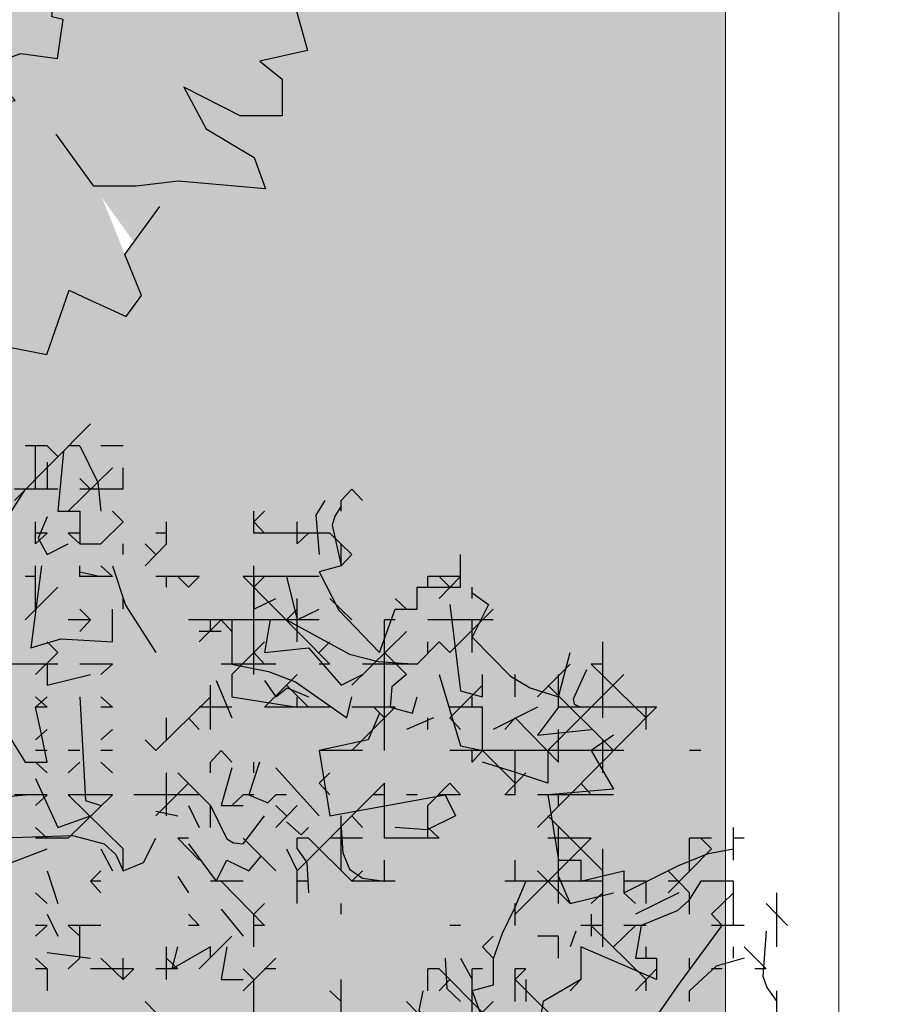
# Model space of a CAD drawing. Units: millimetres. Extents: x 1449 to 1957, y -664 to 1669.
# Drawn here: x 1541 to 1549, y -452 to -444 of the extents above; entities that cross this region are included whole.
import ezdxf

# ---------------------------------------------------------------- set-up
doc = ezdxf.new("R2010")
doc.units = ezdxf.units.MM
doc.layers.add('Alberi', color=96, linetype='Continuous')
doc.layers.add('VERDE_alberi', color=104, linetype='Continuous')
doc.layers.add('scale in prospetto', color=108, linetype='Continuous', lineweight=13)

# ---------------------------------------------------------------- blocks, each defined once
blk = doc.blocks.new('A$C396F796F')
at = {"layer": 'VERDE_alberi', "color": 3}
for points in [[(3.1054, -0.1596), (3.3649, -0.3149), (3.421, -0.3539), (3.393, -0.5491), (3.8417, -0.6271), (3.7576, -0.7312), (3.421, -0.9394), (3.6594, -1.0045), (3.4771, -1.1086), (3.3369, -1.0565), (3.421, -1.3558), (3.1826, -1.4078), (3.2948, -1.4989), (3.2948, -1.6811), (3.0845, -1.6811), (2.804, -1.538), (2.9162, -1.7461), (3.1546, -1.8893), (3.2107, -2.0454), (2.776, -2.0064), (2.5656, -2.0324), (2.3553, -2.0324), (2.1683, -1.7722)], [(0.7735, -1.265), (0.8139, -1.3307), (0.8139, -1.3697), (0.9682, -1.4348), (0.9682, -1.5389), (0.884, -1.6169), (1.0944, -1.6429), (1.0944, -1.7601), (1.5712, -1.4478), (1.6693, -1.656), (1.9638, -1.6039), (1.8096, -1.4348), (1.9919, -1.3697), (2.1742, -1.3957), (2.2022, -1.2006), (2.1461, -1.1875), (2.1742, -0.9403), (1.7815, -0.9013), (2.0199, -0.7972), (1.9919, -0.6541), (1.8797, -0.6931), (1.7815, -0.628), (1.7815, -0.55)], [(0.4979, -3.3321), (0.8014, -3.6156), (0.7365, -3.1092), (1.0708, -3.2721), (1.1665, -3.1199), (1.1445, -3.0235), (1.2092, -2.958), (1.3625, -3.0897), (1.3843, -3.2804), (1.6397, -3.1932), (1.6795, -2.9233), (1.9338, -2.8342), (2.1217, -2.871), (2.2322, -2.551), (2.3052, -2.5851), (2.5157, -2.6821), (2.5932, -2.5774), (2.5101, -2.3718), (2.6837, -2.1332)]]:
    blk.add_lwpolyline(points, dxfattribs=at)

msp = doc.modelspace()

# ---------------------------------------------------------------- hatches: boundary and pattern name
h = msp.add_hatch()
h.set_pattern_fill('AR-SAND', color=112, scale=0.02, style=0)
h.paths.add_polyline_path([(1627.411, -605.2647, 0.395395), (1645.021, -584.9487), (1645.021, -545.7872), (1630.7006, -545.7872, -0.203851), (1592.9313, -581.4411), (1592.9313, -605.2647)])
h.paths.add_polyline_path([(1509.1144, -545.7872), (1494.794, -545.7872), (1494.794, -584.9487, 0.395395), (1512.404, -605.2647), (1547.3487, -605.2647), (1547.3487, -581.6112, -0.205795)])
h.paths.add_polyline_path([(1532.8483, -589.7275), (1532.9533, -589.7546), (1533.1831, -589.2701), (1532.9764, -589.2996)], flags=16)
h.paths.add_polyline_path([(1526.9746, -592.9529), (1527.203, -592.9741), (1527.0593, -592.81)], flags=16)
h.paths.add_polyline_path([(1529.0484, -589.3184), (1529.3118, -589.447), (1529.2222, -589.8649), (1529.2222, -590.4477), (1529.6578, -590.4477), (1529.6031, -590.8787), (1528.3688, -590.6376), (1528.1807, -591.394), (1527.6848, -590.7805), (1527.403, -590.7092), (1527.403, -590.9231), (1527.8386, -591.576), (1527.8386, -591.4224), (1527.3005, -591.4224), (1527.3005, -592.3258), (1526.9354, -591.4224), (1527.403, -591.4224), (1527.403, -590.4318), (1527.4454, -590.4843), (1528.461, -590.2668), (1528.5048, -590.0911), (1528.1717, -589.782), (1528.1717, -589.9511)], flags=16)
h.paths.add_polyline_path([(1526.1035, -595.3065), (1526.4265, -595.4476), (1526.1547, -595.1639)], flags=16)
h.paths.add_polyline_path([(1529.5264, -593.4691), (1529.8082, -593.7306), (1529.8082, -593.3027)], flags=16)
h.paths.add_polyline_path([(1532.9182, -602.5725), (1532.9088, -602.3758), (1532.818, -602.5922)], flags=16)
h.paths.add_polyline_path([(1531.0817, -602.9153), (1531.376, -602.4227), (1530.7698, -602.749)], flags=16)
h.paths.add_polyline_path([(1525.7195, -598.0462), (1525.7035, -598.0188), (1525.7038, -598.0683)], flags=16)
h.paths.add_polyline_path([(1527.6103, -596.0866), (1527.8769, -596.2831), (1528.3364, -596.2065), (1528.1293, -595.959), (1527.5891, -597.0558), (1527.9476, -597.0185), (1527.8857, -597.2699), (1528.4011, -597.4008), (1528.8307, -597.3291), (1528.815, -597.2353), (1528.4438, -597.4117), (1527.2014, -597.096), (1527.5646, -597.0583), (1527.5323, -596.0291), (1527.6103, -596.0866), (1527.8254, -595.7388), (1527.3475, -594.6927), (1527.9938, -594.6487), (1528.0134, -594.766), (1528.1013, -595.2927)], flags=16)
h.paths.add_polyline_path([(1538.4596, -598.1435), (1538.7115, -598.2123), (1539.0745, -597.7632)], flags=16)
h.paths.add_polyline_path([(1536.9092, -595.4824), (1536.9092, -595.0022), (1536.243, -595.1258)], flags=16)
h.paths.add_polyline_path([(1538.9197, -593.9906), (1538.6165, -593.951), (1538.6094, -594.4651), (1538.938, -594.2278)], flags=16)
h.paths.add_polyline_path([(1537.1294, -593.4445), (1536.948, -592.5278), (1536.7687, -592.195), (1535.7783, -592.1942), (1535.8049, -591.8616), (1536.138, -592.1945), (1536.8822, -592.1951), (1537.0688, -593.1382), (1537.5834, -593.8885), (1536.7975, -594.3844), (1536.0085, -593.8674)], flags=16)
h.paths.add_polyline_path([(1494.794, -494.7926), (1508.2228, -494.7926, -0.214923), (1547.3487, -456.8272), (1547.3487, -433.1737), (1512.404, -433.1737, 0.373078), (1494.794, -451.9611)])
h.paths.add_polyline_path([(1530.8016, -442.9432), (1530.7856, -442.9158), (1530.786, -442.9652)], flags=16)
h.paths.add_polyline_path([(1538.0003, -447.4694), (1537.991, -447.2727), (1537.9001, -447.4892)], flags=16)
h.paths.add_polyline_path([(1536.1638, -447.8122), (1536.4581, -447.3197), (1535.8519, -447.6459)], flags=16)
h.paths.add_polyline_path([(1531.2686, -445.3183), (1531.9543, -444.8468), (1531.754, -444.5362), (1531.8225, -444.4365), (1531.7591, -444.544), (1532.3228, -445.4181), (1531.8588, -445.8061), (1532.2408, -445.8401), (1532.5246, -445.5563), (1532.4177, -445.5429), (1532.5223, -446.2079), (1532.9579, -446.1128), (1532.8409, -446.3495), (1532.9797, -446.652), (1533.329, -446.4918), (1533.6858, -446.0405), (1533.6277, -446.9433), (1534.4584, -446.68), (1534.8077, -446.5198), (1534.993, -445.5716), (1534.993, -445.5716), (1534.8077, -446.5198), (1534.4584, -446.68), (1534.0892, -446.797), (1533.0151, -447.4115), (1533.2024, -447.1376), (1532.7529, -446.1576), (1532.5223, -446.2079), (1532.4676, -445.8603), (1531.8588, -445.8061), (1532.0048, -445.684)], flags=16)
h.paths.add_polyline_path([(1530.2376, -440.5601), (1530.3144, -440.4175), (1529.9045, -440.5601)], flags=16)
h.paths.add_polyline_path([(1531.0077, -438.2521), (1530.955, -438.3254), (1531.0001, -438.3254)], flags=16)
h.paths.add_polyline_path([(1532.6467, -441.9553), (1532.6144, -440.926), (1532.6924, -440.9835), (1532.9075, -440.6357), (1532.4297, -439.5897), (1533.076, -439.5457), (1533.0955, -439.663), (1533.1834, -440.1897), (1532.6924, -440.9835), (1532.959, -441.1801), (1533.4185, -441.1034), (1533.2114, -440.856), (1532.6712, -441.9527), (1533.0297, -441.9155), (1532.9678, -442.1668), (1533.4832, -442.2978), (1533.9128, -442.2261), (1533.8972, -442.1323), (1533.5259, -442.3086), (1532.2835, -441.993)], flags=16)
h.paths.add_polyline_path([(1534.4869, -443.3316), (1534.2627, -442.9582), (1534.4462, -442.8481), (1534.3155, -443.046), (1534.6847, -443.6612), (1534.243, -443.9263)], flags=16)
h.paths.add_polyline_path([(1537.9304, -434.6245), (1538.0354, -434.6516), (1538.2652, -434.1671), (1538.0585, -434.1966)], flags=16)
h.paths.add_polyline_path([(1532.0175, -436.3194), (1532.4851, -436.3194), (1532.4851, -435.3288), (1532.5276, -435.3813), (1533.5432, -435.1638), (1533.5869, -434.988), (1533.2538, -434.679), (1533.2538, -434.848), (1534.1305, -434.2153), (1534.3939, -434.3439), (1534.3043, -434.7618), (1534.3043, -435.3446), (1534.7399, -435.3446), (1534.6852, -435.7757), (1533.451, -435.5346), (1533.2628, -436.2909), (1532.767, -435.6775), (1532.4851, -435.6062), (1532.4851, -435.8201), (1532.9207, -436.473), (1532.9207, -436.3194), (1532.3826, -436.3194), (1532.3826, -437.2228)], flags=16)
h.paths.add_polyline_path([(1541.9591, -445.5452), (1541.6677, -445.1395), (1541.8772, -445.6577)], flags=16)
h.paths.add_polyline_path([(1536.2289, -441.5237), (1536.8349, -442.2523), (1537.0506, -442.2398), (1538.083, -441.604), (1538.0285, -441.8783), (1538.2637, -442.2149), (1538.3721, -441.9375), (1538.5717, -441.344), (1538.1375, -440.8431), (1537.7573, -440.6671), (1537.6202, -440.4446), (1537.8354, -440.7033), (1537.8598, -440.7146), (1538.4624, -440.588), (1538.2594, -440.9838), (1538.5486, -441.3173), (1538.589, -441.2923), (1538.1807, -442.5068), (1537.4805, -442.9379), (1537.2423, -442.2287), (1536.1339, -442.2928), (1536.2594, -442.2155)], flags=16)
h.paths.add_polyline_path([(1627.411, -433.1737), (1592.9313, -433.1737), (1592.9313, -456.9973, -0.212972), (1631.5922, -494.7926), (1645.021, -494.7926), (1645.021, -451.9611, 0.373078)])
h.paths.add_polyline_path([(1625.4202, -460.5249), (1625.6721, -460.5936), (1626.0351, -460.1445)], flags=16)
h.paths.add_polyline_path([(1623.8698, -457.8637), (1623.8698, -457.3835), (1623.2036, -457.5071)], flags=16)
h.paths.add_polyline_path([(1625.57, -456.8464), (1625.8986, -456.6091), (1625.8804, -456.3719), (1625.5771, -456.3323)], flags=16)
h.paths.add_polyline_path([(1622.9605, -453.0836), (1623.1911, -452.8696), (1622.6132, -452.8249)], flags=16)
h.paths.add_polyline_path([(1623.7582, -456.7657), (1622.9691, -456.2487), (1624.09, -455.8259), (1623.9087, -454.9091), (1623.7293, -454.5763), (1622.739, -454.5755), (1622.7655, -454.2429), (1623.0986, -454.5758), (1623.8429, -454.5764), (1624.0294, -455.5195), (1624.544, -456.2698)], flags=16)
h.paths.add_polyline_path([(1621.4793, -455.0036), (1621.5688, -455.0402), (1621.4999, -454.7009)], flags=16)
h.paths.add_polyline_path([(1620.6566, -461.311), (1620.716, -461.3361), (1620.6566, -461.2397)], flags=16)
h.paths.add_polyline_path([(1616.487, -455.8504), (1616.7689, -456.1119), (1616.7689, -455.684)], flags=16)
h.paths.add_polyline_path([(1613.9353, -455.3342), (1614.1636, -455.3554), (1614.02, -455.1914)], flags=16)
h.paths.add_polyline_path([(1620.0908, -452.7032), (1619.2196, -452.7032), (1618.989, -453.1311), (1619.4246, -453.4164), (1619.9883, -453.464), (1618.6776, -454.5064), (1618.3228, -454.1772), (1619.0915, -454.1772), (1619.7665, -453.6404), (1618.989, -453.1311), (1619.2196, -452.7032), (1619.631, -452.7032), (1619.937, -451.6809), (1619.6039, -451.7285), (1618.8865, -451.99), (1618.9378, -451.6096), (1618.5022, -451.4907), (1617.2256, -451.8855), (1616.8927, -451.7667), (1616.7027, -452.0383), (1616.2724, -451.8283), (1616.1828, -452.2462), (1616.1828, -452.829), (1616.6184, -452.829), (1616.5638, -453.26), (1615.3295, -453.0189), (1615.1414, -453.7753), (1614.6455, -453.1618), (1614.3637, -453.0905), (1614.3637, -453.3045), (1614.7992, -453.9573), (1614.7992, -453.8037), (1614.2612, -453.8037), (1614.2612, -454.7071), (1613.896, -453.8037), (1614.3637, -453.8037), (1614.3637, -452.8131), (1614.4061, -452.8656), (1615.4217, -452.6481), (1615.4654, -452.4724), (1615.1323, -452.1633), (1615.1323, -452.3324), (1616.2392, -451.5335), (1616.7342, -451.7102), (1618.1178, -451.0866), (1617.9622, -451.3434), (1619.4525, -451.7501), (1620.5071, -451.5995)], flags=16)
h.paths.add_polyline_path([(1616.3369, -464.1643), (1616.2309, -464.1979), (1616.238, -464.2097)], flags=16)
h.paths.add_polyline_path([(1619.8789, -464.9538), (1619.8695, -464.7571), (1619.7786, -464.9735)], flags=16)
h.paths.add_polyline_path([(1612.4326, -443.6045), (1612.6845, -443.6733), (1613.0475, -443.2241)], flags=16)
h.paths.add_polyline_path([(1610.8822, -440.9434), (1610.8822, -440.4632), (1610.216, -440.5868)], flags=16)
h.paths.add_polyline_path([(1603.3493, -447.244), (1603.2433, -447.2776), (1603.2504, -447.2894)], flags=16)
h.paths.add_polyline_path([(1606.8912, -448.0335), (1606.8819, -447.8368), (1606.791, -448.0532)], flags=16)
h.paths.add_polyline_path([(1609.7152, -447.0665), (1609.2506, -447.2294), (1609.1456, -447.9411), (1608.9727, -447.7925), (1608.3925, -447.9906), (1607.926, -447.7632), (1608.6871, -446.9937), (1608.6216, -447.098), (1608.6602, -447.4364), (1610.1322, -446.9203), (1610.2604, -446.5492), (1610.3938, -446.6115), (1610.4618, -446.6428), (1610.7681, -446.2217), (1611.0476, -446.9125), (1610.2601, -446.5499), (1610.0585, -447.1338)], flags=16)
h.paths.add_polyline_path([(1612.5824, -439.926), (1612.911, -439.6888), (1612.8928, -439.4515), (1612.5895, -439.412)], flags=16)
h.paths.add_polyline_path([(1607.669, -444.3907), (1607.7283, -444.4157), (1607.669, -444.3194)], flags=16)
h.paths.add_polyline_path([(1609.9728, -436.1633), (1610.2034, -435.9493), (1609.6255, -435.9046)], flags=16)
h.paths.add_polyline_path([(1610.7706, -439.8454), (1609.9815, -439.3284), (1611.1024, -438.9055), (1610.9211, -437.9888), (1610.7417, -437.6559), (1609.7514, -437.6552), (1609.7779, -437.3226), (1610.111, -437.6555), (1610.8552, -437.656), (1611.0418, -438.5992), (1611.5564, -439.3495)], flags=16)
h.paths.add_polyline_path([(1608.4917, -438.0833), (1608.5812, -438.1199), (1608.5123, -437.7806)], flags=16)
h.paths.add_polyline_path([(1606.3714, -443.502), (1606.1332, -442.7927), (1605.0248, -442.8568), (1605.1503, -442.7795), (1605.1198, -442.0877), (1605.7258, -442.8163), (1605.9415, -442.8038), (1606.9739, -442.168), (1606.9194, -442.4423), (1607.1546, -442.7789), (1607.263, -442.5015), (1607.4626, -441.908), (1607.0284, -441.4071), (1606.6482, -441.2311), (1606.5112, -441.0086), (1606.7263, -441.2673), (1606.7507, -441.2786), (1607.3533, -441.152), (1607.1503, -441.5478), (1607.4395, -441.8813), (1607.48, -441.8564), (1607.0716, -443.0708)], flags=16)
h.paths.add_polyline_path([(1602.214, -442.8211), (1602.1659, -442.8965), (1602.3741, -442.8618)], flags=16)
h.paths.add_polyline_path([(1581.2367, -519.2192, 1), (1558.5783, -519.2192, 1)])

# ---------------------------------------------------------------- linework, layer by layer
at = {"layer": 'Alberi', "color": 114, "linetype": 'Continuous'}
for points in [[(1541.563, -447.2016), (1540.8707, -447.9012)], [(1541.1684, -447.4026), (1540.9674, -447.4026)], [(1541.0644, -447.7972), (1541.0644, -447.4026)], [(1541.3175, -447.4547), (1541.2653, -447.9982), (1541.4663, -447.9982), (1541.4663, -448.2958), (1541.6597, -448.2958)], [(1541.4663, -447.4026), (1541.362, -447.4026)], [(1541.4663, -447.4026), (1541.6301, -447.7374), (1541.6597, -447.9982)], [(1541.8606, -447.4026), (1541.6597, -447.4026)], [(1541.1684, -447.5514), (1541.1684, -447.7972)], [(1541.764, -447.6036), (1541.362, -447.9982)], [(1541.8606, -447.7972), (1541.8606, -447.6036)], [(1541.563, -447.7972), (1541.4663, -447.7002)], [(1541.2653, -447.7972), (1540.8707, -447.7972)], [(1541.8606, -447.7972), (1541.4663, -447.7972)], [(1543.9451, -447.7972), (1543.8484, -447.9012)], [(1544.0421, -447.9012), (1543.9451, -447.7972)], [(1543.6996, -447.9012), (1543.6176, -448.0354), (1543.6474, -448.3925)], [(1543.8484, -447.9982), (1543.8484, -447.9012)], [(1541.8606, -448.0949), (1541.764, -447.9982)], [(1543.0518, -448.1992), (1543.0518, -447.9982)], [(1543.1485, -447.9982), (1543.0518, -448.0949)], [(1543.8484, -447.9534), (1543.789, -448.0427), (1543.7664, -448.1247), (1543.8484, -448.4968), (1543.6474, -448.549), (1543.8262, -448.8988), (1544.1982, -449.2861), (1544.3397, -448.8914), (1544.5407, -448.8914), (1544.5407, -448.6905), (1544.9353, -448.6905), (1544.9353, -448.3925)], [(1541.0644, -448.2958), (1541.0644, -448.0949)], [(1541.1684, -448.05), (1541.0866, -448.2437), (1541.1684, -448.3925), (1541.362, -448.2958)], [(1541.8606, -448.0949), (1541.6597, -448.2958)], [(1542.2553, -448.2958), (1542.2553, -448.0949)], [(1543.1485, -448.1992), (1543.0518, -448.0949)], [(1543.4465, -448.2958), (1543.4465, -448.0949)], [(1541.1684, -448.1992), (1541.0644, -448.1992)], [(1541.1684, -448.1992), (1541.0644, -448.2958)], [(1541.4663, -448.1992), (1541.362, -448.1992)], [(1541.4663, -448.2958), (1541.362, -448.1992)], [(1542.2553, -448.1992), (1542.1586, -448.1992)], [(1543.7441, -448.1992), (1543.0518, -448.1992)], [(1543.4465, -448.1992), (1543.1485, -448.1992)], [(1543.5508, -448.1992), (1543.4465, -448.2958)], [(1543.9451, -448.3925), (1543.7441, -448.1992)], [(1541.8606, -448.3925), (1541.8606, -448.2958)], [(1542.2553, -448.2958), (1542.0619, -448.4968)], [(1542.1586, -448.3925), (1542.0619, -448.2958)], [(1543.8484, -448.4968), (1543.8484, -448.2958)], [(1543.9451, -448.3925), (1543.8484, -448.4968)], [(1541.1162, -448.4968), (1541.0195, -449.2412), (1541.2949, -449.1595), (1541.764, -449.1891), (1541.764, -448.8914)], [(1541.0644, -448.8914), (1541.0644, -448.4968)], [(1541.4663, -448.5935), (1541.4663, -448.4968)], [(1541.4663, -448.549), (1541.6597, -448.5935)], [(1541.764, -448.5935), (1541.6597, -448.4968)], [(1541.764, -448.4968), (1541.8832, -448.8542), (1542.1586, -449.2861)], [(1543.0518, -449.487), (1543.0518, -448.4968)], [(1541.0644, -448.5935), (1540.9674, -448.5935)], [(1541.764, -448.5935), (1541.4663, -448.5935)], [(1542.5532, -448.5935), (1542.1586, -448.5935)], [(1542.2553, -448.6905), (1542.2553, -448.5935)], [(1542.4562, -448.6905), (1542.3596, -448.5935)], [(1542.5532, -448.5935), (1542.4562, -448.6905)], [(1543.6474, -448.5935), (1542.9552, -448.5935)], [(1543.7441, -449.3901), (1542.9552, -448.5935)], [(1543.2528, -448.5935), (1543.0518, -448.5935), (1543.0518, -448.8914), (1543.2528, -448.7945)], [(1543.1485, -448.5935), (1543.0518, -448.6905)], [(1543.5508, -448.5935), (1543.3495, -448.5935), (1543.4465, -448.9881), (1543.6474, -448.8914)], [(1544.9353, -448.5935), (1544.6374, -448.5935)], [(1544.6374, -448.6905), (1544.6374, -448.5935)], [(1544.9353, -448.5935), (1544.7417, -448.7945)], [(1544.8384, -448.6905), (1544.7417, -448.5935)], [(1541.2653, -448.6905), (1540.9674, -448.9881)], [(1545.0396, -448.7945), (1545.0396, -448.6905)], [(1541.8606, -448.8914), (1541.8606, -448.7945)], [(1543.4465, -449.1891), (1543.4465, -448.7945)], [(1543.9451, -448.9881), (1543.7441, -448.7945)], [(1544.444, -448.8914), (1544.3397, -448.7945)], [(1545.0396, -448.7426), (1545.1885, -448.8466), (1545.0396, -449.1446), (1545.3894, -449.5017), (1545.5681, -449.606), (1545.8286, -449.688), (1545.9329, -449.2861)], [(1541.563, -448.9881), (1541.4663, -448.8914)], [(1543.4465, -448.8914), (1543.3495, -448.9881)], [(1544.8384, -448.8466), (1544.9353, -449.6359), (1545.1363, -449.688), (1545.1363, -449.487)], [(1545.233, -448.8914), (1544.8384, -449.2861)], [(1541.563, -448.9881), (1541.362, -448.9881)], [(1541.563, -448.9881), (1541.4663, -449.0924)], [(1543.6474, -448.9881), (1542.4562, -448.9881)], [(1542.7542, -448.9881), (1542.5532, -449.1891)], [(1542.6572, -449.0924), (1542.6572, -448.9881)], [(1542.8509, -449.0924), (1542.7542, -448.9881)], [(1543.0518, -448.9881), (1542.8509, -448.9881), (1542.8509, -449.3901), (1543.1857, -449.4572), (1543.4315, -449.5538), (1543.9006, -449.8814), (1543.9451, -449.688)], [(1543.2007, -448.9881), (1543.1485, -449.2861), (1543.5508, -449.2412), (1543.8484, -449.5837), (1544.0421, -449.487)], [(1543.3495, -448.9881), (1543.9228, -449.3007), (1544.1833, -449.3678), (1544.5407, -449.3901), (1544.7417, -449.1891)], [(1544.3397, -448.9881), (1544.243, -448.9881)], [(1544.243, -450.1793), (1544.243, -448.9881)], [(1544.8384, -448.9881), (1544.6374, -448.9881)], [(1545.233, -448.9881), (1544.6374, -448.9881)], [(1545.0396, -449.2861), (1545.0396, -448.9881)], [(1542.7542, -449.0924), (1542.5532, -449.0924)], [(1544.444, -449.0924), (1543.9451, -449.5837)], [(1541.2653, -449.2861), (1541.1684, -449.1891)], [(1543.1485, -449.1891), (1542.8509, -449.487)], [(1543.7441, -449.1891), (1543.6474, -449.2861)], [(1544.6374, -449.2861), (1544.6374, -449.1891)], [(1544.8384, -449.2861), (1544.7417, -449.1891)], [(1546.2305, -449.8814), (1546.2305, -449.1891)], [(1541.2653, -449.2861), (1541.0644, -449.487)], [(1543.1485, -449.3901), (1543.0518, -449.2861)], [(1544.444, -449.487), (1544.243, -449.2861)], [(1541.2653, -449.3901), (1540.6697, -449.3901)], [(1541.0644, -449.3901), (1540.7664, -449.3901), (1540.7591, -449.874), (1540.8259, -450.0528), (1540.9674, -450.2833), (1541.1684, -450.2833), (1541.1162, -450.0305), (1541.0644, -449.7847), (1541.1684, -449.688)], [(1541.1684, -449.3901), (1541.1684, -449.5837), (1541.563, -449.487)], [(1541.764, -449.3901), (1541.4663, -449.3901)], [(1541.764, -449.3901), (1541.6597, -449.487)], [(1543.2528, -449.3901), (1542.7542, -449.3901)], [(1543.7441, -449.3901), (1543.6474, -449.3901)], [(1544.5407, -449.3901), (1544.0421, -449.3901)], [(1545.9329, -449.3901), (1545.6349, -449.688)], [(1546.0817, -449.4422), (1545.9625, -449.7103), (1545.9701, -449.7548), (1546.0296, -449.7847)], [(1546.2305, -449.3901), (1546.1262, -449.3901)], [(1546.6252, -449.8814), (1546.1262, -449.3901)], [(1542.7094, -449.5389), (1542.8509, -449.8814)], [(1542.8509, -449.487), (1542.8509, -449.688), (1543.4465, -449.7847)], [(1543.4465, -449.487), (1543.1485, -449.7847)], [(1543.1485, -449.5389), (1543.2528, -449.688), (1543.3571, -449.606), (1543.5508, -449.688)], [(1544.444, -449.487), (1544.3098, -449.5987), (1544.2952, -449.7847), (1544.4962, -449.8368), (1544.5407, -449.688)], [(1544.7417, -449.487), (1544.9353, -450.1345), (1545.1363, -450.1793), (1545.1363, -449.7847)], [(1545.434, -449.688), (1545.434, -449.487)], [(1546.4242, -449.487), (1545.7319, -450.1793)], [(1545.8286, -449.7847), (1545.8286, -449.487)], [(1542.6572, -449.9857), (1542.6572, -449.5837)], [(1543.5508, -449.7847), (1543.3495, -449.5837)], [(1545.1363, -449.5837), (1544.8384, -449.8814)], [(1546.3272, -450.1793), (1545.7319, -449.5837)], [(1541.1684, -449.7847), (1541.0644, -449.688)], [(1541.4663, -449.688), (1541.5185, -450.6334), (1541.6597, -450.6779)], [(1541.764, -449.7847), (1541.6597, -449.688)], [(1542.6572, -449.688), (1542.1586, -450.1793)], [(1543.4465, -449.7847), (1543.4465, -449.688)], [(1545.0396, -449.7847), (1545.0396, -449.688)], [(1541.1684, -449.7847), (1541.0644, -449.7847)], [(1541.764, -449.7847), (1541.6597, -449.7847)], [(1542.8509, -449.7847), (1542.5532, -449.7847)], [(1543.7441, -449.7847), (1543.1485, -449.7847)], [(1544.3397, -449.7847), (1543.9451, -449.7847)], [(1544.3397, -449.7847), (1543.9451, -450.1793)], [(1544.243, -449.8814), (1544.1461, -449.7847)], [(1545.1363, -449.7847), (1544.8384, -449.7847)], [(1545.6349, -449.7847), (1545.233, -449.9857)], [(1545.8286, -449.7847), (1545.6349, -450.0378), (1546.1262, -449.9857)], [(1546.7218, -449.7847), (1545.6349, -450.8789)], [(1546.7218, -449.7847), (1545.8286, -449.7847)], [(1546.6252, -449.9857), (1546.6252, -449.7847)], [(1542.2553, -450.0823), (1542.2553, -449.8814)], [(1542.5532, -449.9857), (1542.4562, -449.8814)], [(1544.1982, -449.8368), (1544.0939, -450.0823), (1543.6474, -450.1793), (1543.7441, -450.7749), (1544.7938, -450.5813), (1544.8905, -450.7749), (1544.6301, -450.9012), (1544.3397, -450.8789)], [(1544.6895, -449.8814), (1544.444, -449.9857)], [(1544.6374, -449.9857), (1544.6374, -449.8814)], [(1544.9353, -449.9857), (1544.8384, -449.8814)], [(1545.434, -449.8814), (1545.3373, -449.9857)], [(1545.8286, -450.2833), (1545.434, -449.8814)], [(1541.1684, -449.9857), (1541.0644, -450.0823)], [(1541.764, -449.9857), (1541.6597, -450.0823)], [(1545.8286, -450.2833), (1545.8286, -449.9857)], [(1542.1586, -450.1793), (1542.0619, -450.0823)], [(1546.3272, -450.0378), (1546.1262, -450.1793), (1546.3272, -450.5291), (1545.7319, -450.5813), (1545.8286, -451.1769), (1546.0296, -451.1769), (1546.0296, -451.3702), (1546.4242, -451.2735), (1546.4242, -451.4745), (1546.9155, -451.229), (1547.1909, -451.1171), (1547.4217, -451.0726)], [(1546.2305, -450.3803), (1546.2305, -450.0823)], [(1541.1684, -450.1793), (1541.0644, -450.1793)], [(1541.4663, -450.1793), (1541.362, -450.1793)], [(1541.764, -450.1793), (1541.6597, -450.1793)], [(1542.7542, -450.1793), (1542.6572, -450.2833)], [(1542.8509, -450.2833), (1542.7542, -450.1793)], [(1544.0421, -450.1793), (1543.6474, -450.1793)], [(1546.4242, -450.1793), (1544.8384, -450.1793)], [(1545.0396, -450.2833), (1545.0396, -450.1793)], [(1545.1363, -450.1793), (1545.0396, -450.2833)], [(1545.7319, -450.1793), (1545.7319, -450.477), (1545.4489, -450.3803), (1545.1363, -450.2833)], [(1545.434, -450.477), (1545.1363, -450.1793)], [(1545.434, -450.5813), (1545.434, -450.1793)], [(1547.1238, -450.1793), (1547.0198, -450.1793)], [(1541.1684, -450.3803), (1541.0644, -450.2833)], [(1541.4663, -450.2833), (1541.362, -450.3803)], [(1542.6572, -450.3803), (1542.6572, -450.2833)], [(1542.8509, -450.3355), (1542.7542, -450.6779), (1542.9552, -450.6779)], [(1543.104, -450.2833), (1543.0073, -450.5813), (1543.1784, -450.6557), (1543.2528, -450.5813)], [(1543.0518, -450.3803), (1543.0518, -450.2833)], [(1543.2528, -450.3355), (1543.6474, -450.7749)], [(1539.9701, -450.3803), (1539.9701, -450.6779), (1540.9674, -450.5813)], [(1541.0644, -450.4324), (1541.2653, -450.8789), (1541.563, -450.7749)], [(1542.2553, -450.7749), (1542.2553, -450.3803)], [(1542.6572, -450.6779), (1542.3596, -450.3803)], [(1543.7441, -450.3803), (1543.6474, -450.477)], [(1545.5309, -450.3803), (1545.3373, -450.5813)], [(1542.4562, -450.477), (1542.1586, -450.7749)], [(1544.243, -450.477), (1543.4465, -451.2735)], [(1543.7441, -450.5813), (1543.6474, -450.477)], [(1544.243, -450.9759), (1544.243, -450.477)], [(1544.8384, -450.477), (1544.6374, -450.6779)], [(1544.9353, -450.5813), (1544.8384, -450.477)], [(1546.1262, -450.5813), (1546.0296, -450.477)], [(1541.1684, -450.5813), (1540.8707, -450.5813)], [(1541.1684, -450.5813), (1541.0644, -450.6779)], [(1541.764, -450.5813), (1541.362, -450.5813)], [(1541.764, -450.5813), (1541.362, -450.9759)], [(1541.8606, -451.0726), (1541.362, -450.5813)], [(1542.5532, -450.5813), (1541.9576, -450.5813)], [(1542.9552, -450.5813), (1542.8509, -450.6779)], [(1543.0518, -450.5813), (1542.9552, -450.5813)], [(1543.3495, -450.5813), (1543.2528, -450.5813)], [(1544.243, -450.5813), (1544.1461, -450.5813)], [(1544.5407, -450.5813), (1544.444, -450.5813)], [(1544.9353, -450.5813), (1544.7417, -450.5813)], [(1545.434, -450.5813), (1545.3373, -450.5813)], [(1546.3272, -450.5813), (1545.6349, -450.5813)], [(1545.8286, -450.6779), (1545.8286, -450.5813)], [(1542.4562, -450.6779), (1542.5532, -450.8789)], [(1542.6572, -450.6779), (1542.8063, -450.9832), (1542.8658, -451.0204), (1542.9552, -451.0277), (1543.1485, -450.7749)], [(1542.6572, -450.8789), (1542.6572, -450.6779)], [(1543.4465, -450.6779), (1543.2528, -450.8789)], [(1543.3495, -450.7749), (1543.2528, -450.6779)], [(1544.6374, -450.9759), (1544.6374, -450.6779)], [(1540.5654, -450.7749), (1540.3721, -450.7749), (1540.3946, -451.0503), (1540.5212, -451.1769), (1540.6176, -451.0726), (1540.7664, -451.229), (1541.1684, -451.0726)], [(1540.6697, -450.7749), (1540.6697, -450.9759), (1541.3992, -450.9533), (1541.6896, -451.0277), (1541.7938, -451.1247), (1541.8606, -451.2735), (1542.047, -451.1991), (1542.1586, -450.9759)], [(1542.1586, -450.7301), (1542.3596, -450.7749)], [(1543.8484, -451.2735), (1543.8484, -450.7749)], [(1544.0421, -450.8789), (1543.9451, -450.7749)], [(1546.2305, -451.2735), (1545.7319, -450.7749)], [(1541.1684, -450.9759), (1541.0644, -450.8789)], [(1543.3495, -450.8268), (1543.4837, -450.946), (1543.5508, -450.8789)], [(1543.8484, -450.8789), (1543.8634, -451.1098), (1543.9228, -451.2586), (1544.0421, -451.3406), (1544.243, -451.3702), (1544.243, -451.1769)], [(1544.7417, -450.9759), (1544.6374, -450.8789)], [(1545.8286, -451.5712), (1545.8286, -450.8789)], [(1547.4217, -451.1769), (1547.4217, -450.8789)], [(1541.362, -450.9759), (1541.0644, -450.9759)], [(1542.4562, -450.9759), (1542.3596, -450.9759)], [(1542.5532, -451.1769), (1542.3596, -450.9759)], [(1543.2528, -451.2735), (1542.9552, -450.9759)], [(1543.5508, -450.9759), (1543.4465, -450.9759)], [(1543.4465, -451.0726), (1543.4465, -450.9759)], [(1543.9451, -451.3702), (1543.5508, -450.9759)], [(1544.0421, -450.9759), (1543.7441, -450.9759)], [(1544.7417, -450.9759), (1544.243, -450.9759)], [(1546.1262, -450.9759), (1545.434, -451.6682)], [(1546.1262, -450.9759), (1545.7319, -450.9759)], [(1547.2208, -450.9759), (1547.0198, -450.9759)], [(1547.0198, -451.2735), (1547.0198, -450.9759)], [(1547.2208, -451.0726), (1547.1238, -450.9759)], [(1547.5184, -450.9759), (1547.4217, -450.9759)], [(1542.4562, -451.0277), (1542.7094, -451.3702), (1542.8063, -451.1769), (1543.0073, -451.2735), (1543.1189, -451.1397), (1543.0518, -451.0726)], [(1541.6597, -451.0726), (1541.764, -451.2735)], [(1541.8606, -451.2735), (1541.8606, -451.0726)], [(1543.3495, -451.0726), (1543.4465, -451.2735)], [(1543.4465, -451.0726), (1543.5358, -451.1991), (1543.5508, -451.4745)], [(1546.2305, -451.9658), (1546.2305, -451.0726)], [(1547.2208, -451.0726), (1546.8261, -451.4745)], [(1544.243, -451.3702), (1544.243, -451.1769)], [(1545.434, -451.3702), (1545.434, -451.1769)], [(1541.1684, -451.2735), (1541.2653, -451.5712)], [(1541.6597, -451.2735), (1541.563, -451.3702)], [(1542.3596, -451.3257), (1542.4562, -451.4745)], [(1543.4465, -451.5712), (1543.4465, -451.2735)], [(1544.0421, -451.2735), (1543.9451, -451.3702)], [(1545.9329, -451.5712), (1545.6349, -451.2735)], [(1545.8286, -451.3257), (1545.9329, -451.5712), (1546.3272, -451.4745)], [(1547.0198, -451.4745), (1546.8261, -451.2735)], [(1541.6597, -451.3702), (1541.563, -451.3702)], [(1541.6597, -451.4745), (1541.563, -451.3702)], [(1542.9552, -451.3702), (1542.6572, -451.3702)], [(1543.1485, -451.7722), (1542.7542, -451.3702)], [(1543.5508, -451.3702), (1543.4465, -451.3702)], [(1544.3397, -451.3702), (1543.9451, -451.3702)], [(1545.7319, -451.3702), (1545.5309, -451.3702), (1545.4266, -451.616), (1545.315, -451.8469), (1545.233, -452.0774), (1545.233, -452.3156), (1545.0396, -452.3678), (1545.114, -452.5688), (1545.3373, -452.8146), (1545.5309, -452.7624)], [(1546.2305, -451.3702), (1545.3373, -451.3702)], [(1546.6252, -451.3702), (1546.4242, -451.3702)], [(1546.6252, -451.5712), (1546.6252, -451.3702)], [(1546.9228, -451.3702), (1546.8261, -451.3702)], [(1547.4217, -451.3702), (1547.1238, -451.3702)], [(1547.4217, -451.7722), (1547.4217, -451.3702)], [(1541.1684, -451.5712), (1541.0644, -451.4745)], [(1546.2305, -451.4745), (1546.1262, -451.5712)], [(1546.5285, -451.5712), (1546.4242, -451.4745)], [(1546.9228, -451.4745), (1546.5285, -451.6682)], [(1547.0198, -451.6682), (1547.0198, -451.4745)], [(1547.4217, -451.4745), (1547.2208, -451.6682)], [(1547.8161, -451.9658), (1547.8161, -451.4745)], [(1543.1485, -451.5712), (1543.0518, -451.6682)], [(1543.8484, -451.6682), (1543.8484, -451.5712)], [(1545.434, -451.7722), (1545.434, -451.5712)], [(1547.913, -451.7722), (1547.7194, -451.5712)], [(1541.1684, -451.6682), (1541.2653, -451.8691)], [(1542.5532, -451.7722), (1542.4562, -451.6682)], [(1542.7542, -451.6233), (1542.9552, -451.8691)], [(1543.0518, -451.9658), (1543.0518, -451.6682)], [(1546.1262, -451.6682), (1546.1262, -451.8691)], [(1547.3174, -451.7722), (1547.2208, -451.6682)], [(1541.1684, -451.7722), (1541.0644, -451.7722)], [(1541.1684, -451.7722), (1541.0644, -451.8691)], [(1541.6597, -451.7722), (1541.362, -451.7722)], [(1541.4663, -451.8691), (1541.362, -451.7722)], [(1541.4663, -452.0701), (1541.4663, -451.7722)], [(1542.5532, -451.7722), (1542.4562, -451.7722)], [(1543.1485, -451.7722), (1543.0518, -451.7722)], [(1544.9353, -451.7722), (1544.8384, -451.7722)], [(1546.2305, -451.7722), (1546.0296, -451.7722)], [(1546.6252, -452.2638), (1546.1262, -451.7722)], [(1546.5285, -451.7722), (1546.3272, -451.9658)], [(1546.6252, -451.7722), (1546.4242, -451.7722)], [(1547.5184, -451.7722), (1547.2208, -451.7722)], [(1542.8509, -451.8691), (1542.5532, -452.1668)], [(1545.233, -451.8691), (1545.1363, -451.9658)], [(1545.8286, -451.8691), (1545.6349, -451.8691)], [(1545.8286, -452.0701), (1545.8286, -451.8691)], [(1545.985, -451.8243), (1545.9329, -451.9658)], [(1547.7194, -451.8243), (1547.6898, -452.2339), (1547.727, -452.3382), (1547.8161, -452.4647)], [(1542.2553, -452.2638), (1542.2553, -451.9658)], [(1542.6572, -451.9658), (1542.3074, -452.1668), (1542.3596, -451.9658)], [(1542.6572, -452.0701), (1542.6572, -451.9658)], [(1542.8063, -451.9658), (1542.7542, -452.2638), (1542.9552, -452.2638)], [(1545.233, -452.0701), (1545.1363, -451.9658)], [(1546.6252, -452.0701), (1546.6252, -451.9658)], [(1547.4217, -452.0701), (1547.4217, -451.9658)], [(1547.7194, -452.1668), (1547.5184, -451.9658)], [(1541.1684, -452.018), (1541.563, -452.0701)], [(1541.1684, -452.1668), (1541.0644, -452.0701)], [(1541.4663, -452.0701), (1541.362, -452.1668)], [(1541.8606, -452.2638), (1541.6597, -452.0701)], [(1541.8606, -452.2638), (1541.8606, -452.0701)], [(1542.3596, -452.1668), (1542.2553, -452.0701)], [(1543.2528, -452.0701), (1542.9552, -452.3678)], [(1544.7938, -452.0701), (1544.8088, -452.3455), (1544.9353, -452.4647)], [(1544.9353, -452.0701), (1545.0396, -452.2638)], [(1547.5184, -452.0701), (1547.2653, -452.1445), (1547.0198, -452.3678)], [(1547.0198, -452.1668), (1547.0198, -452.0701)], [(1541.1684, -452.1668), (1541.0644, -452.1668)], [(1541.1684, -452.1668), (1541.1684, -452.3678)], [(1541.9576, -452.1668), (1541.563, -452.1668)], [(1541.9576, -452.1668), (1541.8606, -452.2638)], [(1542.3596, -452.1668), (1542.1586, -452.1668)], [(1543.0518, -452.2638), (1542.9552, -452.1668)], [(1543.2528, -452.1668), (1543.1485, -452.1668)], [(1544.7417, -452.1668), (1544.6374, -452.1668)], [(1544.6374, -452.3678), (1544.6374, -452.1668)], [(1545.5309, -452.9634), (1544.7417, -452.1668)], [(1545.1363, -452.1668), (1545.0396, -452.1668)], [(1545.0396, -452.9634), (1545.0396, -452.1668)], [(1545.5309, -452.1668), (1545.434, -452.1668)], [(1545.434, -452.4647), (1545.434, -452.1668)], [(1545.5309, -452.1668), (1545.434, -452.2638)], [(1546.7218, -452.1668), (1546.5285, -452.3678)], [(1547.3174, -452.1668), (1547.2208, -452.1668)], [(1547.7194, -452.1668), (1547.6151, -452.1668)], [(1543.0518, -452.8591), (1543.0518, -452.2638)], [(1543.8484, -453.0601), (1543.8484, -452.2638)], [(1544.8384, -452.2638), (1544.7417, -452.3678)], [(1545.9329, -452.7624), (1545.434, -452.2638)], [(1545.5309, -452.2638), (1545.5309, -452.4647)], [(1546.0296, -452.2638), (1545.9329, -452.3678)], [(1546.6252, -452.3678), (1546.6252, -452.2638)], [(1543.8484, -452.4647), (1543.7441, -452.3678)], [(1544.5929, -452.3678), (1544.5556, -452.5465), (1544.6374, -452.6657), (1544.8384, -452.5614)], [(1547.0198, -452.4647), (1547.0198, -452.3678)], [(1547.8161, -452.5614), (1547.8161, -452.3678)], [(1542.2553, -452.6657), (1542.0619, -452.4647)], [(1545.233, -452.4647), (1544.7417, -452.9634)]]:
    msp.add_lwpolyline(points, dxfattribs=at)
at = {"layer": 'Alberi', "color": 36, "linetype": 'Continuous'}
for points in [[(1541.2653, -447.4993), (1541.1684, -447.4026)], [(1540.9674, -447.7972), (1540.7887, -448.0799), (1540.7664, -448.2958), (1540.5654, -448.2958)], [(1541.764, -450.3803), (1541.6597, -450.2833)], [(1547.1238, -451.3702), (1547.0122, -451.5489), (1546.9079, -451.6383), (1546.5803, -451.7722), (1546.5285, -452.0701), (1546.7218, -452.0701), (1546.7218, -452.2638), (1546.0296, -451.9658), (1546.0296, -452.2638), (1545.6871, -452.4647), (1545.6349, -452.7624), (1546.372, -452.7624), (1546.573, -452.7103), (1546.7069, -452.6209), (1546.9304, -452.301), (1547.3174, -451.7722)]]:
    msp.add_lwpolyline(points, dxfattribs=at)
at = {"layer": 'Alberi', "color": 73, "linetype": 'Continuous'}
msp.add_lwpolyline([(1544.6374, -452.6657), (1544.444, -452.4647)], dxfattribs=at)
at = {"layer": 'scale in prospetto', "ltscale": 0.01}
for points in [[(1547.3487, -456.8272), (1547.3487, -433.1737)], [(1548.3805, -457.5556), (1548.3805, -433.1737)]]:
    msp.add_lwpolyline(points, dxfattribs=at)

# ---------------------------------------------------------------- block references
at = {"xscale": 1.82714871843973, "yscale": 1.827148718439815, "zscale": 1.827148718439817}
msp.add_blockref('A$C396F796F', (1537.291, -441.324), dxfattribs=at)

doc.saveas('drawing.dxf')
